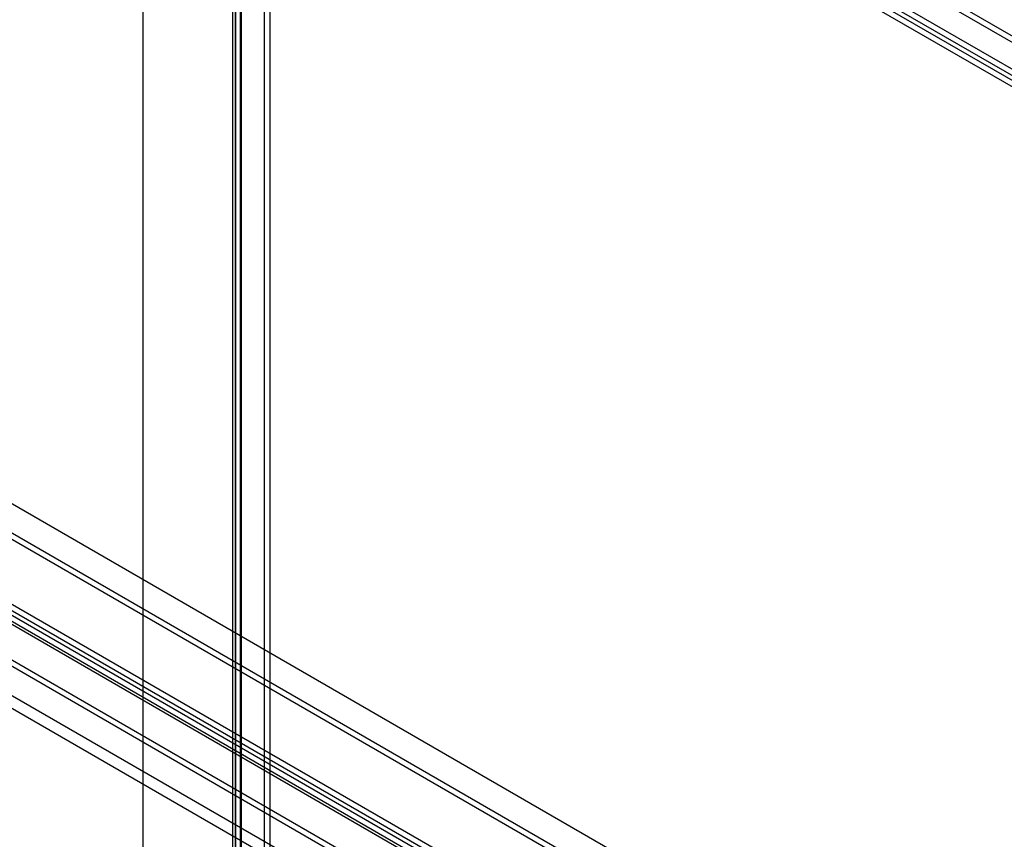
# Model space of a CAD drawing. Units: millimetres. Extents: x -245 to 3955, y -254 to 2716.
# Drawn here: x 2997 to 3189, y 2268 to 2428 of the extents above; entities that cross this region are included whole.
import ezdxf

# ---------------------------------------------------------------- set-up
doc = ezdxf.new("R2010")
doc.units = ezdxf.units.MM
doc.header["$LTSCALE"] = 2

msp = doc.modelspace()

# ---------------------------------------------------------------- linework, layer by layer
at = {"color": 7, "linetype": 'Continuous', "lineweight": 25}
for p, q in [((3021.48, 2544.05), (3021.48, 2217.43)), ((3021.48, 2542.82), (3021.48, 2216.21)), ((3045.17, 2507.45), (3045.17, 2224.23)), ((3046.23, 2506.84), (3046.23, 2223.61)), ((3701.67, 2129.75), (3046.28, 2508.09)), ((3701.67, 2128.52), (3046.28, 2506.87)), ((3040.69, 2504.87), (3696.08, 2126.52)), ((3038.97, 2503.15), (3038.97, 2220.36)), ((3039.58, 2221), (3039.58, 2504.23)), ((3040.47, 2503.15), (3040.47, 2220.36)), ((3040.64, 2220.39), (3040.64, 2503.61)), ((3040.64, 2502.69), (3040.64, 2220.33)), ((3695.28, 2124.78), (3040.64, 2502.69)), ((3040.69, 2503.64), (3696.08, 2125.3)), ((3039.58, 2502.08), (3039.58, 2219.72)), ((3694.22, 2124.16), (3039.58, 2502.08)), ((3532.29, 2023.83), (2827.45, 2430.73)), ((3533.32, 2023.24), (2828.54, 2430.1)), ((3173.84, 2225.04), (2825.69, 2426.02)), ((3173.84, 2223.82), (2825.69, 2424.8)), ((2813.74, 2419.13), (3161.89, 2218.14)), ((3160.04, 2215.79), (2812.63, 2416.34)), ((3161.1, 2216.4), (2813.69, 2416.95)), ((2813.74, 2417.9), (3161.89, 2216.92)), ((3506.95, 2008.01), (2828.75, 2399.52)), ((3505.89, 2007.39), (2827.69, 2398.91)), ((3511.93, 2012.07), (2847.81, 2395.46)), ((3512.99, 2011.46), (2848.87, 2394.84)), ((3499.91, 2005.13), (2835.79, 2388.52)), ((3498.85, 2003.29), (2834.73, 2386.68))]:
    msp.add_line(p, q, dxfattribs=at)

doc.saveas('drawing.dxf')
